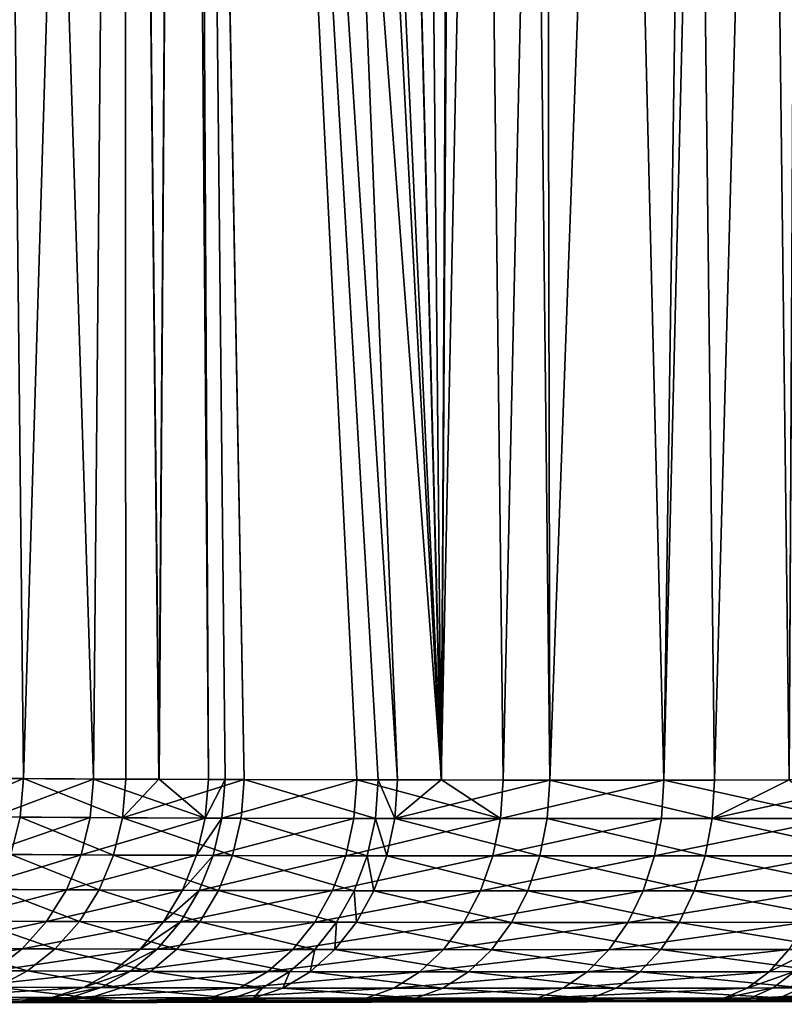
# Model space of a CAD drawing. Extents: x -136 to 136, y -198 to 0.
# Drawn here: x -97 to -94, y -63 to -59 of the extents above; entities that cross this region are included whole.
import ezdxf

# ---------------------------------------------------------------- set-up
doc = ezdxf.new("R2010")
doc.units = 0
doc.layers.add('L1', color=7, linetype='CONTINUOUS')

msp = doc.modelspace()

# ---------------------------------------------------------------- linework, layer by layer
at = {"layer": 'L1', "color": 7}
for points in [[(-94.74068, -62.19738, 5.657675), (-94.87499, -49.96613, 5.962508), (-95.13008, -62.19707, 6.105463)], [(-95.13008, -62.19707, 6.105463), (-94.87499, -49.96613, 5.962508), (-95.05055, -49.99501, 6.172033)], [(-94.90763, -62.19731, -5.838811), (-95.0532, -49.99014, -6.169834), (-94.63283, -49.94934, -5.699283)], [(-94.90763, -62.19731, -5.838811), (-94.63283, -49.94934, -5.699283), (-94.33232, -62.19738, -5.249315)], [(-94.74068, -62.19738, 5.657675), (-94.76452, -49.95656, 5.840111), (-94.87499, -49.96613, 5.962508)], [(-94.74068, -62.19738, 5.657675), (-94.29646, -49.94934, 5.362649), (-94.76452, -49.95656, 5.840111)], [(-94.15119, -62.19731, 5.08237), (-94.29646, -49.94934, 5.362649), (-94.74068, -62.19738, 5.657675)], [(-94.33232, -62.19738, -5.249315), (-94.63283, -49.94934, -5.699283), (-94.15574, -49.95656, -5.230841)], [(-94.33232, -62.19738, -5.249315), (-94.15574, -49.95656, -5.230841), (-94.03343, -49.96613, -5.120278)], [(-94.33232, -62.19738, -5.249315), (-94.03343, -49.96613, -5.120278), (-93.88454, -62.19706, -4.859922)], [(-94.15119, -62.19731, 5.08237), (-93.82033, -49.99066, 4.936607), (-94.29646, -49.94934, 5.362649)], [(-93.88454, -62.19706, -4.859922), (-94.03343, -49.96613, -5.120278), (-93.81796, -49.99584, -4.939451)], [(-95.43823, -50.0835, -6.656271), (-95.06777, -49.99156, -6.186134), (-95.12906, -62.19706, -6.106094)], [(-95.13008, -62.19707, 6.105463), (-95.05055, -49.99501, 6.172033), (-95.24709, -50.02733, 6.406598)], [(-95.12906, -62.19706, -6.106094), (-95.06777, -49.99156, -6.186134), (-95.0532, -49.99014, -6.169834)], [(-95.12906, -62.19706, -6.106094), (-95.0532, -49.99014, -6.169834), (-94.90763, -62.19731, -5.838811)], [(-93.88391, -62.19705, 4.860944), (-93.82033, -49.99066, 4.936607), (-94.15119, -62.19731, 5.08237)], [(-95.24709, -50.02733, 6.406598), (-95.43823, -50.0835, 6.656271), (-95.13008, -62.19707, 6.105463)], [(-95.13008, -62.19707, 6.105463), (-95.43823, -50.0835, 6.656271), (-95.76904, -50.20215, 7.130602)], [(-95.12906, -62.19706, -6.106094), (-95.6901, -50.17474, -7.011965), (-95.43823, -50.0835, -6.656271)], [(-95.12906, -62.19706, -6.106094), (-96.02676, -50.2771, -7.546087), (-95.6901, -50.17474, -7.011965)], [(-95.28551, -62.19694, 6.284201), (-95.76904, -50.20215, 7.130602), (-96.05273, -50.28273, 7.590629)], [(-95.13008, -62.19707, 6.105463), (-95.76904, -50.20215, 7.130602), (-95.28551, -62.19694, 6.284201)], [(-96.05505, -50.28065, -7.597208), (-96.13894, -62.19471, -7.54874), (-96.26523, -50.30698, -7.977113)], [(-96.14045, -62.19472, 7.548063), (-96.05604, -50.28311, 7.596655), (-96.26523, -50.30698, 7.977113)], [(-95.83492, -62.19582, 7.04019), (-96.05604, -50.28311, 7.596655), (-96.14045, -62.19472, 7.548063)], [(-96.05505, -50.28065, -7.597208), (-95.96307, -62.19543, -7.239909), (-96.13894, -62.19471, -7.54874)], [(-95.83492, -62.19582, 7.04019), (-96.05273, -50.28273, 7.590629), (-96.05604, -50.28311, 7.596655)], [(-96.02676, -50.2771, -7.546087), (-95.96307, -62.19543, -7.239909), (-96.05505, -50.28065, -7.597208)], [(-95.28551, -62.19694, 6.284201), (-96.05273, -50.28273, 7.590629), (-95.35478, -62.19684, 6.371784)], [(-95.35478, -62.19684, 6.371784), (-96.05273, -50.28273, 7.590629), (-95.83492, -62.19582, 7.04019)], [(-95.43158, -62.19672, -6.47127), (-96.02676, -50.2771, -7.546087), (-95.12906, -62.19706, -6.106094)], [(-95.43158, -62.19672, -6.47127), (-95.90337, -62.19562, -7.145592), (-96.02676, -50.2771, -7.546087)], [(-96.02676, -50.2771, -7.546087), (-95.90337, -62.19562, -7.145592), (-95.96307, -62.19543, -7.239909)], [(-96.62414, -62.19227, 8.48195), (-96.75501, -50.30698, 9.073318), (-96.88712, -62.1901, 9.143462)], [(-96.26523, -50.30698, -7.977113), (-96.37395, -62.19374, -7.961404), (-96.75501, -50.30698, -9.073318)], [(-96.37395, -62.19374, -7.961404), (-96.72169, -62.19158, -8.708098), (-96.75501, -50.30698, -9.073318)], [(-96.62414, -62.19227, 8.48195), (-96.26523, -50.30698, 7.977113), (-96.75501, -50.30698, 9.073318)], [(-96.2583, -62.1943, 7.74395), (-96.26523, -50.30698, 7.977113), (-96.62414, -62.19227, 8.48195)], [(-96.26523, -50.30698, -7.977113), (-96.13894, -62.19471, -7.54874), (-96.37395, -62.19374, -7.961404)], [(-96.14045, -62.19472, 7.548063), (-96.26523, -50.30698, 7.977113), (-96.2583, -62.1943, 7.74395)], [(-96.88712, -62.1901, 9.143462), (-96.94345, -62.32761, 9.249532), (-96.62414, -62.19227, 8.48195)], [(-96.62414, -62.19227, 8.48195), (-96.94345, -62.32761, 9.249532), (-96.63632, -62.33012, 8.476899)], [(-96.73401, -62.32942, -8.703367), (-96.72169, -62.19158, -8.708098), (-96.37395, -62.19374, -7.961404)], [(-96.37395, -62.19374, -7.961404), (-96.3858, -62.33158, -7.95562), (-96.73401, -62.32942, -8.703367)], [(-96.62414, -62.19227, 8.48195), (-96.63632, -62.33012, 8.476899), (-96.26999, -62.33212, 7.737859)], [(-96.26999, -62.33212, 7.737859), (-96.2583, -62.1943, 7.74395), (-96.62414, -62.19227, 8.48195)], [(-96.37395, -62.19374, -7.961404), (-95.97436, -62.33325, -7.233107), (-96.3858, -62.33158, -7.95562)], [(-96.13894, -62.19471, -7.54874), (-95.97436, -62.33325, -7.233107), (-96.37395, -62.19374, -7.961404)], [(-96.26999, -62.33212, 7.737859), (-96.14045, -62.19472, 7.548063), (-96.2583, -62.1943, 7.74395)], [(-95.83492, -62.19582, 7.04019), (-96.14045, -62.19472, 7.548063), (-96.26999, -62.33212, 7.737859)], [(-95.84604, -62.33364, 7.033106), (-95.83492, -62.19582, 7.04019), (-96.26999, -62.33212, 7.737859)], [(-96.13894, -62.19471, -7.54874), (-95.96307, -62.19543, -7.239909), (-95.97436, -62.33325, -7.233107)], [(-95.97436, -62.33325, -7.233107), (-95.96307, -62.19543, -7.239909), (-95.90337, -62.19562, -7.145592)], [(-95.97436, -62.33325, -7.233107), (-95.90337, -62.19562, -7.145592), (-95.91459, -62.33343, -7.138657)], [(-95.91459, -62.33343, -7.138657), (-95.90337, -62.19562, -7.145592), (-95.43158, -62.19672, -6.47127)], [(-95.91459, -62.33343, -7.138657), (-95.43158, -62.19672, -6.47127), (-95.44214, -62.33453, -6.463384)], [(-95.36523, -62.33465, 6.363759), (-95.83492, -62.19582, 7.04019), (-95.84604, -62.33364, 7.033106)], [(-95.36523, -62.33465, 6.363759), (-95.35478, -62.19684, 6.371784), (-95.83492, -62.19582, 7.04019)], [(-95.44214, -62.33453, -6.463384), (-95.43158, -62.19672, -6.47127), (-94.91746, -62.33511, -5.830036)], [(-95.43158, -62.19672, -6.47127), (-95.12906, -62.19706, -6.106094), (-94.91746, -62.33511, -5.830036)], [(-95.29587, -62.33475, 6.276052), (-95.35478, -62.19684, 6.371784), (-95.36523, -62.33465, 6.363759)], [(-95.29587, -62.33475, 6.276052), (-95.28551, -62.19694, 6.284201), (-95.35478, -62.19684, 6.371784)], [(-95.13008, -62.19707, 6.105463), (-95.28551, -62.19694, 6.284201), (-95.29587, -62.33475, 6.276052)], [(-95.13008, -62.19707, 6.105463), (-95.29587, -62.33475, 6.276052), (-94.74068, -62.19738, 5.657675)], [(-94.74068, -62.19738, 5.657675), (-95.29587, -62.33475, 6.276052), (-94.75029, -62.33519, 5.648645)], [(-94.91746, -62.33511, -5.830036), (-95.12906, -62.19706, -6.106094), (-94.90763, -62.19731, -5.838811)], [(-94.91746, -62.33511, -5.830036), (-94.90763, -62.19731, -5.838811), (-94.33232, -62.19738, -5.249315)], [(-94.33232, -62.19738, -5.249315), (-94.34135, -62.33519, -5.239714), (-94.91746, -62.33511, -5.830036)], [(-94.74068, -62.19738, 5.657675), (-94.75029, -62.33519, 5.648645), (-94.15996, -62.33511, 5.072535)], [(-94.15996, -62.33511, 5.072535), (-94.15119, -62.19731, 5.08237), (-94.74068, -62.19738, 5.657675)], [(-94.33232, -62.19738, -5.249315), (-93.71395, -62.33474, -4.694131), (-94.34135, -62.33519, -5.239714)], [(-93.88454, -62.19706, -4.859922), (-93.71395, -62.33474, -4.694131), (-94.33232, -62.19738, -5.249315)], [(-93.52662, -62.33452, 4.547858), (-93.51873, -62.19671, 4.558421), (-94.15996, -62.33511, 5.072535)], [(-93.51873, -62.19671, 4.558421), (-93.88391, -62.19705, 4.860944), (-94.15996, -62.33511, 5.072535)], [(-94.15996, -62.33511, 5.072535), (-93.88391, -62.19705, 4.860944), (-94.15119, -62.19731, 5.08237)], [(-96.67003, -62.46362, 8.462238), (-96.63632, -62.33012, 8.476899), (-96.94345, -62.32761, 9.249532)], [(-96.76808, -62.46293, -8.689551), (-96.73401, -62.32942, -8.703367), (-96.3858, -62.33158, -7.95562)], [(-96.76808, -62.46293, -8.689551), (-96.3858, -62.33158, -7.95562), (-96.41859, -62.46507, -7.939016)], [(-96.30236, -62.46561, 7.720442), (-96.63632, -62.33012, 8.476899), (-96.67003, -62.46362, 8.462238)], [(-96.30236, -62.46561, 7.720442), (-96.26999, -62.33212, 7.737859), (-96.63632, -62.33012, 8.476899)], [(-96.41859, -62.46507, -7.939016), (-96.3858, -62.33158, -7.95562), (-95.97436, -62.33325, -7.233107)], [(-96.41859, -62.46507, -7.939016), (-95.97436, -62.33325, -7.233107), (-96.00563, -62.46673, -7.213808)], [(-95.87684, -62.46711, 7.013061), (-96.26999, -62.33212, 7.737859), (-96.30236, -62.46561, 7.720442)], [(-95.87684, -62.46711, 7.013061), (-95.84604, -62.33364, 7.033106), (-96.26999, -62.33212, 7.737859)], [(-96.00563, -62.46673, -7.213808), (-95.97436, -62.33325, -7.233107), (-95.91459, -62.33343, -7.138657)], [(-96.00563, -62.46673, -7.213808), (-95.91459, -62.33343, -7.138657), (-95.94564, -62.46692, -7.119006)], [(-95.94564, -62.46692, -7.119006), (-95.91459, -62.33343, -7.138657), (-95.44214, -62.33453, -6.463384)], [(-95.94564, -62.46692, -7.119006), (-95.44214, -62.33453, -6.463384), (-95.47144, -62.468, -6.441215)], [(-95.39425, -62.46812, 6.341218), (-95.84604, -62.33364, 7.033106), (-95.87684, -62.46711, 7.013061)], [(-95.39425, -62.46812, 6.341218), (-95.36523, -62.33465, 6.363759), (-95.84604, -62.33364, 7.033106)], [(-95.47144, -62.468, -6.441215), (-95.44214, -62.33453, -6.463384), (-94.91746, -62.33511, -5.830036)], [(-95.47144, -62.468, -6.441215), (-94.91746, -62.33511, -5.830036), (-94.94481, -62.46858, -5.805505)], [(-95.32463, -62.46822, 6.253184), (-95.36523, -62.33465, 6.363759), (-95.39425, -62.46812, 6.341218)], [(-95.32463, -62.46822, 6.253184), (-95.29587, -62.33475, 6.276052), (-95.36523, -62.33465, 6.363759)], [(-94.77701, -62.46866, 5.623439), (-95.29587, -62.33475, 6.276052), (-95.32463, -62.46822, 6.253184)], [(-94.77701, -62.46866, 5.623439), (-94.75029, -62.33519, 5.648645), (-95.29587, -62.33475, 6.276052)], [(-94.94481, -62.46858, -5.805505), (-94.91746, -62.33511, -5.830036), (-94.34135, -62.33519, -5.239714)], [(-94.94481, -62.46858, -5.805505), (-94.34135, -62.33519, -5.239714), (-94.36656, -62.46865, -5.212985)], [(-94.1845, -62.46857, 5.045185), (-94.75029, -62.33519, 5.648645), (-94.77701, -62.46866, 5.623439)], [(-94.1845, -62.46857, 5.045185), (-94.15996, -62.33511, 5.072535), (-94.75029, -62.33519, 5.648645)], [(-94.36656, -62.46865, -5.212985), (-94.34135, -62.33519, -5.239714), (-93.71395, -62.33474, -4.694131)], [(-94.36656, -62.46865, -5.212985), (-93.71395, -62.33474, -4.694131), (-93.73681, -62.46821, -4.665374)], [(-93.54878, -62.46799, 4.518558), (-94.15996, -62.33511, 5.072535), (-94.1845, -62.46857, 5.045185)], [(-93.54878, -62.46799, 4.518558), (-93.52662, -62.33452, 4.547858), (-94.15996, -62.33511, 5.072535)], [(-96.82288, -62.5881, -8.667063), (-96.76808, -62.46293, -8.689551), (-96.41859, -62.46507, -7.939016)], [(-96.82288, -62.5881, -8.667063), (-96.41859, -62.46507, -7.939016), (-96.47133, -62.59023, -7.912087)], [(-96.35442, -62.59077, 7.692222), (-96.67003, -62.46362, 8.462238), (-96.72426, -62.58879, 8.438407)], [(-96.35442, -62.59077, 7.692222), (-96.30236, -62.46561, 7.720442), (-96.67003, -62.46362, 8.462238)], [(-96.47133, -62.59023, -7.912087), (-96.41859, -62.46507, -7.939016), (-96.00563, -62.46673, -7.213808)], [(-96.47133, -62.59023, -7.912087), (-96.00563, -62.46673, -7.213808), (-96.05595, -62.59188, -7.182589)], [(-95.92639, -62.59226, 6.980654), (-96.30236, -62.46561, 7.720442), (-96.35442, -62.59077, 7.692222)], [(-95.92639, -62.59226, 6.980654), (-95.87684, -62.46711, 7.013061), (-96.30236, -62.46561, 7.720442)], [(-96.05595, -62.59188, -7.182589), (-96.00563, -62.46673, -7.213808), (-95.94564, -62.46692, -7.119006)], [(-96.05595, -62.59188, -7.182589), (-95.94564, -62.46692, -7.119006), (-95.9956, -62.59206, -7.087226)], [(-95.9956, -62.59206, -7.087226), (-95.94564, -62.46692, -7.119006), (-95.47144, -62.468, -6.441215)], [(-95.9956, -62.59206, -7.087226), (-95.47144, -62.468, -6.441215), (-95.5186, -62.59314, -6.405424)], [(-95.44095, -62.59326, 6.304835), (-95.87684, -62.46711, 7.013061), (-95.92639, -62.59226, 6.980654)], [(-95.44095, -62.59326, 6.304835), (-95.39425, -62.46812, 6.341218), (-95.87684, -62.46711, 7.013061)], [(-95.5186, -62.59314, -6.405424), (-95.47144, -62.468, -6.441215), (-94.94481, -62.46858, -5.805505)], [(-95.5186, -62.59314, -6.405424), (-94.94481, -62.46858, -5.805505), (-94.98886, -62.59371, -5.765954)], [(-95.37092, -62.59336, 6.216281), (-95.39425, -62.46812, 6.341218), (-95.44095, -62.59326, 6.304835)], [(-95.37092, -62.59336, 6.216281), (-95.32463, -62.46822, 6.253184), (-95.39425, -62.46812, 6.341218)], [(-94.82007, -62.59379, 5.582811), (-95.32463, -62.46822, 6.253184), (-95.37092, -62.59336, 6.216281)], [(-94.82007, -62.59379, 5.582811), (-94.77701, -62.46866, 5.623439), (-95.32463, -62.46822, 6.253184)], [(-94.98886, -62.59371, -5.765954), (-94.94481, -62.46858, -5.805505), (-94.36656, -62.46865, -5.212985)], [(-94.98886, -62.59371, -5.765954), (-94.36656, -62.46865, -5.212985), (-94.40719, -62.59379, -5.16993)], [(-94.22404, -62.59371, 5.001138), (-94.77701, -62.46866, 5.623439), (-94.82007, -62.59379, 5.582811)], [(-94.22404, -62.59371, 5.001138), (-94.1845, -62.46857, 5.045185), (-94.77701, -62.46866, 5.623439)], [(-94.40719, -62.59379, -5.16993), (-94.36656, -62.46865, -5.212985), (-93.73681, -62.46821, -4.665374)], [(-94.40719, -62.59379, -5.16993), (-93.73681, -62.46821, -4.665374), (-93.77372, -62.59335, -4.619083)], [(-93.58457, -62.59313, 4.471399), (-94.1845, -62.46857, 5.045185), (-94.22404, -62.59371, 5.001138)], [(-93.58457, -62.59313, 4.471399), (-93.54878, -62.46799, 4.518558), (-94.1845, -62.46857, 5.045185)], [(-96.89678, -62.70118, -8.636579), (-96.82288, -62.5881, -8.667063), (-96.47133, -62.59023, -7.912087)], [(-96.89678, -62.70118, -8.636579), (-96.47133, -62.59023, -7.912087), (-96.54246, -62.7033, -7.875644)], [(-96.42462, -62.70383, 7.654042), (-96.72426, -62.58879, 8.438407), (-96.79738, -62.70186, 8.406118)], [(-96.42462, -62.70383, 7.654042), (-96.35442, -62.59077, 7.692222), (-96.72426, -62.58879, 8.438407)], [(-96.54246, -62.7033, -7.875644), (-96.47133, -62.59023, -7.912087), (-96.05595, -62.59188, -7.182589)], [(-95.99321, -62.70532, 6.936856), (-96.35442, -62.59077, 7.692222), (-96.42462, -62.70383, 7.654042)], [(-95.99321, -62.70532, 6.936856), (-95.92639, -62.59226, 6.980654), (-96.35442, -62.59077, 7.692222)], [(-96.54246, -62.7033, -7.875644), (-96.05595, -62.59188, -7.182589), (-96.12379, -62.70494, -7.140385)], [(-96.12379, -62.70494, -7.140385), (-96.05595, -62.59188, -7.182589), (-95.9956, -62.59206, -7.087226)], [(-96.12379, -62.70494, -7.140385), (-95.9956, -62.59206, -7.087226), (-96.06297, -62.70513, -7.044269)], [(-96.06297, -62.70513, -7.044269), (-95.9956, -62.59206, -7.087226), (-95.5186, -62.59314, -6.405424)], [(-96.06297, -62.70513, -7.044269), (-95.5186, -62.59314, -6.405424), (-95.5822, -62.7062, -6.357085)], [(-95.50394, -62.70632, 6.255702), (-95.92639, -62.59226, 6.980654), (-95.99321, -62.70532, 6.936856)], [(-95.50394, -62.70632, 6.255702), (-95.44095, -62.59326, 6.304835), (-95.92639, -62.59226, 6.980654)], [(-95.5822, -62.7062, -6.357085), (-95.5186, -62.59314, -6.405424), (-94.98886, -62.59371, -5.765954)], [(-95.5822, -62.7062, -6.357085), (-94.98886, -62.59371, -5.765954), (-95.04829, -62.70678, -5.712567)], [(-95.43335, -62.70642, 6.166449), (-95.44095, -62.59326, 6.304835), (-95.50394, -62.70632, 6.255702)], [(-95.43335, -62.70642, 6.166449), (-95.37092, -62.59336, 6.216281), (-95.44095, -62.59326, 6.304835)], [(-94.87816, -62.70685, 5.527978), (-95.37092, -62.59336, 6.216281), (-95.43335, -62.70642, 6.166449)], [(-94.87816, -62.70685, 5.527978), (-94.82007, -62.59379, 5.582811), (-95.37092, -62.59336, 6.216281)], [(-95.04829, -62.70678, -5.712567), (-94.98886, -62.59371, -5.765954), (-94.40719, -62.59379, -5.16993)], [(-95.04829, -62.70678, -5.712567), (-94.40719, -62.59379, -5.16993), (-94.46202, -62.70684, -5.111838)], [(-94.27743, -62.70677, 4.941714), (-94.82007, -62.59379, 5.582811), (-94.87816, -62.70685, 5.527978)], [(-94.27743, -62.70677, 4.941714), (-94.22404, -62.59371, 5.001138), (-94.82007, -62.59379, 5.582811)], [(-94.46202, -62.70684, -5.111838), (-94.40719, -62.59379, -5.16993), (-93.77372, -62.59335, -4.619083)], [(-94.46202, -62.70684, -5.111838), (-93.77372, -62.59335, -4.619083), (-93.82355, -62.70641, -4.556643)], [(-93.63291, -62.70619, 4.407794), (-94.22404, -62.59371, 5.001138), (-94.27743, -62.70677, 4.941714)], [(-93.63291, -62.70619, 4.407794), (-93.58457, -62.59313, 4.471399), (-94.22404, -62.59371, 5.001138)], [(-96.98755, -62.79878, -8.599011), (-96.89678, -62.70118, -8.636579), (-96.54246, -62.7033, -7.875644)], [(-96.98755, -62.79878, -8.599011), (-96.54246, -62.7033, -7.875644), (-96.62982, -62.80089, -7.830774)], [(-96.51085, -62.80144, 7.607046), (-96.79738, -62.70186, 8.406118), (-96.88719, -62.79946, 8.366339)], [(-96.51085, -62.80144, 7.607046), (-96.42462, -62.70383, 7.654042), (-96.79738, -62.70186, 8.406118)], [(-96.62982, -62.80089, -7.830774), (-96.54246, -62.7033, -7.875644), (-96.12379, -62.70494, -7.140385)], [(-96.62982, -62.80089, -7.830774), (-96.12379, -62.70494, -7.140385), (-96.20714, -62.80254, -7.088461)], [(-96.0753, -62.80292, 6.882979), (-96.42462, -62.70383, 7.654042), (-96.51085, -62.80144, 7.607046)], [(-96.0753, -62.80292, 6.882979), (-95.99321, -62.70532, 6.936856), (-96.42462, -62.70383, 7.654042)], [(-96.20714, -62.80254, -7.088461), (-96.12379, -62.70494, -7.140385), (-96.06297, -62.70513, -7.044269)], [(-96.20714, -62.80254, -7.088461), (-96.06297, -62.70513, -7.044269), (-96.14573, -62.80272, -6.991423)], [(-96.14573, -62.80272, -6.991423), (-96.06297, -62.70513, -7.044269), (-95.5822, -62.7062, -6.357085)], [(-96.14573, -62.80272, -6.991423), (-95.5822, -62.7062, -6.357085), (-95.66035, -62.80379, -6.297644)], [(-95.58134, -62.80392, 6.195289), (-95.99321, -62.70532, 6.936856), (-96.0753, -62.80292, 6.882979)], [(-95.58134, -62.80392, 6.195289), (-95.50394, -62.70632, 6.255702), (-95.99321, -62.70532, 6.936856)], [(-95.66035, -62.80379, -6.297644), (-95.5822, -62.7062, -6.357085), (-95.04829, -62.70678, -5.712567)], [(-95.66035, -62.80379, -6.297644), (-95.04829, -62.70678, -5.712567), (-95.12131, -62.80436, -5.646942)], [(-95.51007, -62.80401, 6.105179), (-95.50394, -62.70632, 6.255702), (-95.58134, -62.80392, 6.195289)], [(-95.51007, -62.80401, 6.105179), (-95.43335, -62.70642, 6.166449), (-95.50394, -62.70632, 6.255702)], [(-94.94955, -62.80444, 5.460581), (-95.43335, -62.70642, 6.166449), (-95.51007, -62.80401, 6.105179)], [(-94.94955, -62.80444, 5.460581), (-94.87816, -62.70685, 5.527978), (-95.43335, -62.70642, 6.166449)], [(-95.12131, -62.80436, -5.646942), (-95.04829, -62.70678, -5.712567), (-94.46202, -62.70684, -5.111838)], [(-95.12131, -62.80436, -5.646942), (-94.46202, -62.70684, -5.111838), (-94.52941, -62.80444, -5.040448)], [(-94.34306, -62.80436, 4.868691), (-94.87816, -62.70685, 5.527978), (-94.94955, -62.80444, 5.460581)], [(-94.34306, -62.80436, 4.868691), (-94.27743, -62.70677, 4.941714), (-94.87816, -62.70685, 5.527978)], [(-94.52941, -62.80444, -5.040448), (-94.46202, -62.70684, -5.111838), (-93.82355, -62.70641, -4.556643)], [(-94.52941, -62.80444, -5.040448), (-93.82355, -62.70641, -4.556643), (-93.88482, -62.80401, -4.479924)], [(-93.69235, -62.80378, 4.329646), (-94.27743, -62.70677, 4.941714), (-94.34306, -62.80436, 4.868691)], [(-93.69235, -62.80378, 4.329646), (-93.63291, -62.70619, 4.407794), (-94.27743, -62.70677, 4.941714)], [(-97.09247, -62.87798, -8.555486), (-96.98755, -62.79878, -8.599011), (-96.62982, -62.80089, -7.830774)], [(-97.09247, -62.87798, -8.555486), (-96.62982, -62.80089, -7.830774), (-96.73081, -62.8801, -7.778824)], [(-96.61054, -62.88064, 7.552642), (-96.88719, -62.79946, 8.366339), (-96.99101, -62.87866, 8.320262)], [(-96.61054, -62.88064, 7.552642), (-96.51085, -62.80144, 7.607046), (-96.88719, -62.79946, 8.366339)], [(-96.73081, -62.8801, -7.778824), (-96.62982, -62.80089, -7.830774), (-96.20714, -62.80254, -7.088461)], [(-96.73081, -62.8801, -7.778824), (-96.20714, -62.80254, -7.088461), (-96.30349, -62.88175, -7.028372)], [(-96.17021, -62.88213, 6.820636), (-96.51085, -62.80144, 7.607046), (-96.61054, -62.88064, 7.552642)], [(-96.17021, -62.88213, 6.820636), (-96.0753, -62.80292, 6.882979), (-96.51085, -62.80144, 7.607046)], [(-96.30349, -62.88175, -7.028372), (-96.20714, -62.80254, -7.088461), (-96.14573, -62.80272, -6.991423)], [(-96.30349, -62.88175, -7.028372), (-96.14573, -62.80272, -6.991423), (-96.24141, -62.88192, -6.930269)], [(-96.24141, -62.88192, -6.930269), (-96.14573, -62.80272, -6.991423), (-95.66035, -62.80379, -6.297644)], [(-96.24141, -62.88192, -6.930269), (-95.66035, -62.80379, -6.297644), (-95.7507, -62.883, -6.228882)], [(-95.67082, -62.88312, 6.125405), (-96.0753, -62.80292, 6.882979), (-96.17021, -62.88213, 6.820636)], [(-95.67082, -62.88312, 6.125405), (-95.58134, -62.80392, 6.195289), (-96.0753, -62.80292, 6.882979)], [(-95.7507, -62.883, -6.228882), (-95.66035, -62.80379, -6.297644), (-95.12131, -62.80436, -5.646942)], [(-95.7507, -62.883, -6.228882), (-95.12131, -62.80436, -5.646942), (-95.20574, -62.88357, -5.571044)], [(-95.59877, -62.88322, 6.034307), (-95.58134, -62.80392, 6.195289), (-95.67082, -62.88312, 6.125405)], [(-95.59877, -62.88322, 6.034307), (-95.51007, -62.80401, 6.105179), (-95.58134, -62.80392, 6.195289)], [(-95.0321, -62.88365, 5.382639), (-95.51007, -62.80401, 6.105179), (-95.59877, -62.88322, 6.034307)], [(-95.0321, -62.88365, 5.382639), (-94.94955, -62.80444, 5.460581), (-95.51007, -62.80401, 6.105179)], [(-95.20574, -62.88357, -5.571044), (-95.12131, -62.80436, -5.646942), (-94.52941, -62.80444, -5.040448)], [(-95.20574, -62.88357, -5.571044), (-94.52941, -62.80444, -5.040448), (-94.60736, -62.88365, -4.957898)], [(-94.41895, -62.88357, 4.784256), (-94.94955, -62.80444, 5.460581), (-95.0321, -62.88365, 5.382639)], [(-94.41895, -62.88357, 4.784256), (-94.34306, -62.80436, 4.868691), (-94.94955, -62.80444, 5.460581)], [(-94.60736, -62.88365, -4.957898), (-94.52941, -62.80444, -5.040448), (-93.88482, -62.80401, -4.479924)], [(-94.60736, -62.88365, -4.957898), (-93.88482, -62.80401, -4.479924), (-93.95569, -62.88321, -4.391224)], [(-93.76112, -62.88299, 4.239297), (-94.34306, -62.80436, 4.868691), (-94.41895, -62.88357, 4.784256)], [(-93.76112, -62.88299, 4.239297), (-93.69235, -62.80378, 4.329646), (-94.34306, -62.80436, 4.868691)], [(-93.95569, -62.88321, -4.391224), (-93.88482, -62.80401, -4.479924), (-93.79471, -62.80391, -4.408659)], [(-93.95569, -62.88321, -4.391224), (-93.79471, -62.80391, -4.408659), (-93.86459, -62.88312, -4.319177)], [(-96.7207, -62.93907, 7.492461), (-96.61054, -62.88064, 7.552642), (-96.99101, -62.87866, 8.320262)], [(-96.84241, -62.93853, -7.721349), (-96.73081, -62.8801, -7.778824), (-96.30349, -62.88175, -7.028372)], [(-96.84241, -62.93853, -7.721349), (-96.30349, -62.88175, -7.028372), (-96.40996, -62.94018, -6.961916)], [(-96.27508, -62.94057, 6.751694), (-96.61054, -62.88064, 7.552642), (-96.7207, -62.93907, 7.492461)], [(-96.27508, -62.94057, 6.751694), (-96.17021, -62.88213, 6.820636), (-96.61054, -62.88064, 7.552642)], [(-96.40996, -62.94018, -6.961916), (-96.30349, -62.88175, -7.028372), (-96.24141, -62.88192, -6.930269)], [(-96.40996, -62.94018, -6.961916), (-96.24141, -62.88192, -6.930269), (-96.34713, -62.94037, -6.862639)], [(-96.34713, -62.94037, -6.862639), (-96.24141, -62.88192, -6.930269), (-95.7507, -62.883, -6.228882)], [(-96.34713, -62.94037, -6.862639), (-95.7507, -62.883, -6.228882), (-95.85055, -62.94145, -6.152858)], [(-95.76971, -62.94157, 6.048142), (-96.17021, -62.88213, 6.820636), (-96.27508, -62.94057, 6.751694)], [(-95.76971, -62.94157, 6.048142), (-95.67082, -62.88312, 6.125405), (-96.17021, -62.88213, 6.820636)], [(-95.85055, -62.94145, -6.152858), (-95.7507, -62.883, -6.228882), (-95.20574, -62.88357, -5.571044)], [(-95.85055, -62.94145, -6.152858), (-95.20574, -62.88357, -5.571044), (-95.29906, -62.94202, -5.487146)], [(-95.6968, -62.94166, 5.955954), (-95.67082, -62.88312, 6.125405), (-95.76971, -62.94157, 6.048142)], [(-95.6968, -62.94166, 5.955954), (-95.59877, -62.88322, 6.034307), (-95.67082, -62.88312, 6.125405)], [(-95.12334, -62.9421, 5.296486), (-95.59877, -62.88322, 6.034307), (-95.6968, -62.94166, 5.955954)], [(-95.12334, -62.9421, 5.296486), (-95.0321, -62.88365, 5.382639), (-95.59877, -62.88322, 6.034307)], [(-95.29906, -62.94202, -5.487146), (-95.20574, -62.88357, -5.571044), (-94.60736, -62.88365, -4.957898)], [(-95.29906, -62.94202, -5.487146), (-94.60736, -62.88365, -4.957898), (-94.69351, -62.9421, -4.866659)], [(-94.50285, -62.94202, 4.690938), (-95.0321, -62.88365, 5.382639), (-95.12334, -62.9421, 5.296486)], [(-94.50285, -62.94202, 4.690938), (-94.41895, -62.88357, 4.784256), (-95.0321, -62.88365, 5.382639)], [(-94.69351, -62.9421, -4.866659), (-94.60736, -62.88365, -4.957898), (-93.95569, -62.88321, -4.391224)], [(-94.69351, -62.9421, -4.866659), (-93.95569, -62.88321, -4.391224), (-94.03405, -62.94166, -4.293198)], [(-93.83714, -62.94144, 4.139451), (-94.41895, -62.88357, 4.784256), (-94.50285, -62.94202, 4.690938)], [(-93.83714, -62.94144, 4.139451), (-93.76112, -62.88299, 4.239297), (-94.41895, -62.88357, 4.784256)], [(-94.03405, -62.94166, -4.293198), (-93.95569, -62.88321, -4.391224), (-93.86459, -62.88312, -4.319177)], [(-94.03405, -62.94166, -4.293198), (-93.86459, -62.88312, -4.319177), (-93.94185, -62.94156, -4.220289)], [(-93.94185, -62.94156, -4.220289), (-93.86459, -62.88312, -4.319177), (-93.16936, -62.88211, -3.81979)], [(-93.94185, -62.94156, -4.220289), (-93.16936, -62.88211, -3.81979), (-93.2383, -62.94055, -3.714917)], [(-82.51406, -62.93885), (-82.56181, -62.93885, 1.291381), (-100, -63)], [(-100, -63), (-88.28147, -62.97194, -1.726724), (-82.56181, -62.93885, -1.291381)], [(-82.56181, -62.93885, 1.291381), (-87.38596, -62.96761, 1.689962), (-100, -63)], [(-82.56181, -62.93885, -1.291381), (-82.51406, -62.93885), (-100, -63)], [(-96.96127, -62.97444, -7.660071), (-96.84241, -62.93853, -7.721349), (-96.40996, -62.94018, -6.961916)], [(-96.96127, -62.97444, -7.660071), (-96.40996, -62.94018, -6.961916), (-96.52337, -62.97611, -6.891084)], [(-96.38678, -62.97649, 6.678218), (-96.7207, -62.93907, 7.492461), (-96.83801, -62.97499, 7.428304)], [(-96.38678, -62.97649, 6.678218), (-96.27508, -62.94057, 6.751694), (-96.7207, -62.93907, 7.492461)], [(-96.52337, -62.97611, -6.891084), (-96.40996, -62.94018, -6.961916), (-96.34713, -62.94037, -6.862639)], [(-96.52337, -62.97611, -6.891084), (-96.34713, -62.94037, -6.862639), (-96.45974, -62.97629, -6.790558)], [(-96.45974, -62.97629, -6.790558), (-96.34713, -62.94037, -6.862639), (-95.85055, -62.94145, -6.152858)], [(-96.45974, -62.97629, -6.790558), (-95.85055, -62.94145, -6.152858), (-95.9569, -62.97738, -6.071849)], [(-95.87504, -62.97751, 5.965815), (-96.27508, -62.94057, 6.751694), (-96.38678, -62.97649, 6.678218)], [(-95.87504, -62.97751, 5.965815), (-95.76971, -62.94157, 6.048142), (-96.27508, -62.94057, 6.751694)], [(-95.9569, -62.97738, -6.071849), (-95.85055, -62.94145, -6.152858), (-95.29906, -62.94202, -5.487146)], [(-95.9569, -62.97738, -6.071849), (-95.29906, -62.94202, -5.487146), (-95.39846, -62.97796, -5.39776)], [(-95.80121, -62.9776, 5.872467), (-95.76971, -62.94157, 6.048142), (-95.87504, -62.97751, 5.965815)], [(-95.80121, -62.9776, 5.872467), (-95.6968, -62.94166, 5.955954), (-95.76971, -62.94157, 6.048142)], [(-95.22054, -62.97804, 5.204701), (-95.6968, -62.94166, 5.955954), (-95.80121, -62.9776, 5.872467)], [(-95.22054, -62.97804, 5.204701), (-95.12334, -62.9421, 5.296486), (-95.6968, -62.94166, 5.955954)], [(-95.39846, -62.97796, -5.39776), (-95.29906, -62.94202, -5.487146), (-94.69351, -62.9421, -4.866659)], [(-95.39846, -62.97796, -5.39776), (-94.69351, -62.9421, -4.866659), (-94.7853, -62.97804, -4.769464)], [(-94.59224, -62.97796, 4.591531), (-95.12334, -62.9421, 5.296486), (-95.22054, -62.97804, 5.204701)], [(-94.59224, -62.97796, 4.591531), (-94.50285, -62.94202, 4.690938), (-95.12334, -62.9421, 5.296486)], [(-94.7853, -62.97804, -4.769464), (-94.69351, -62.9421, -4.866659), (-94.03405, -62.94166, -4.293198)], [(-94.7853, -62.97804, -4.769464), (-94.03405, -62.94166, -4.293198), (-94.11753, -62.9776, -4.188783)], [(-93.91814, -62.97737, 4.033099), (-94.50285, -62.94202, 4.690938), (-94.59224, -62.97796, 4.591531)], [(-93.91814, -62.97737, 4.033099), (-93.83714, -62.94144, 4.139451), (-94.50285, -62.94202, 4.690938)], [(-94.11753, -62.9776, -4.188783), (-94.03405, -62.94166, -4.293198), (-93.94185, -62.94156, -4.220289)], [(-94.11753, -62.9776, -4.188783), (-93.94185, -62.94156, -4.220289), (-94.02418, -62.9775, -4.114955)], [(-94.02418, -62.9775, -4.114955), (-93.94185, -62.94156, -4.220289), (-93.2383, -62.94055, -3.714917)], [(-94.02418, -62.9775, -4.114955), (-93.2383, -62.94055, -3.714917), (-93.31178, -62.97648, -3.603216)], [(-93.19944, -62.97629, 3.530256), (-93.83714, -62.94144, 4.139451), (-93.91814, -62.97737, 4.033099)], [(-87.38596, -62.96761, 1.689962), (-88.02227, -62.97072, 1.708499), (-100, -63)], [(-88.02227, -62.97072, 1.708499), (-88.31149, -62.97204, 1.737226), (-100, -63)], [(-100, -63), (-88.3449, -62.97222, -1.734556), (-88.28147, -62.97194, -1.726724)], [(-88.31149, -62.97204, 1.737226), (-88.90622, -62.97474, 1.796298), (-100, -63)], [(-89.16392, -62.97584, -1.835682), (-88.3449, -62.97222, -1.734556), (-100, -63)], [(-100, -63), (-88.90622, -62.97474, 1.796298), (-89.78289, -62.97836, 1.956321)], [(-90.03206, -62.97932, -2.015485), (-89.16392, -62.97584, -1.835682), (-100, -63)], [(-89.78289, -62.97836, 1.956321), (-89.90024, -62.97881, 1.983417), (-100, -63)], [(-89.90024, -62.97881, 1.983417), (-90.46795, -62.98088, 2.142454), (-100, -63)], [(-96.52337, -62.97611, -6.891084), (-96.6403, -62.98845, -6.817998), (-96.96127, -62.97444, -7.660071)], [(-96.95899, -62.98731, 7.362093), (-96.38678, -62.97649, 6.678218), (-96.83801, -62.97499, 7.428304)], [(-96.62062, -62.98844, 6.799635), (-96.38678, -62.97649, 6.678218), (-96.95899, -62.98731, 7.362093)], [(-96.52337, -62.97611, -6.891084), (-96.62063, -62.9885, -6.786932), (-96.6403, -62.98845, -6.817998)], [(-96.45974, -62.97629, -6.790558), (-96.62063, -62.9885, -6.786932), (-96.52337, -62.97611, -6.891084)], [(-96.45974, -62.97629, -6.790558), (-96.57586, -62.98863, -6.716187), (-96.62063, -62.9885, -6.786932)], [(-96.62062, -62.98844, 6.799635), (-96.50197, -62.98883, 6.602408), (-96.38678, -62.97649, 6.678218)], [(-96.45974, -62.97629, -6.790558), (-96.27409, -62.98929, -6.284873), (-96.57586, -62.98863, -6.716187)], [(-96.38678, -62.97649, 6.678218), (-96.50197, -62.98883, 6.602408), (-96.27396, -62.98929, 6.284998)], [(-95.9569, -62.97738, -6.071849), (-96.27409, -62.98929, -6.284873), (-96.45974, -62.97629, -6.790558)], [(-96.38678, -62.97649, 6.678218), (-96.27396, -62.98929, 6.284998), (-95.87504, -62.97751, 5.965815)], [(-95.9569, -62.97738, -6.071849), (-96.06657, -62.98973, -5.988279), (-96.27409, -62.98929, -6.284873)], [(-95.87504, -62.97751, 5.965815), (-96.27396, -62.98929, 6.284998), (-95.98367, -62.98986, 5.880888)], [(-95.93252, -62.98988, -5.826463), (-96.06657, -62.98973, -5.988279), (-95.9569, -62.97738, -6.071849)], [(-95.87504, -62.97751, 5.965815), (-95.98367, -62.98986, 5.880888), (-95.93459, -62.98992, 5.818834)], [(-95.93252, -62.98988, -5.826463), (-95.9569, -62.97738, -6.071849), (-95.59043, -62.99023, -5.413538)], [(-95.59043, -62.99023, -5.413538), (-95.9569, -62.97738, -6.071849), (-95.39846, -62.97796, -5.39776)], [(-95.87504, -62.97751, 5.965815), (-95.93459, -62.98992, 5.818834), (-95.80121, -62.9776, 5.872467)], [(-95.80121, -62.9776, 5.872467), (-95.93459, -62.98992, 5.818834), (-95.9089, -62.98996, 5.786345)], [(-95.80121, -62.9776, 5.872467), (-95.9089, -62.98996, 5.786345), (-95.22054, -62.97804, 5.204701)], [(-95.22054, -62.97804, 5.204701), (-95.9089, -62.98996, 5.786345), (-95.58832, -62.9902, 5.417693)], [(-95.59043, -62.99023, -5.413538), (-95.39846, -62.97796, -5.39776), (-95.50098, -62.99032, -5.305562)], [(-95.22054, -62.97804, 5.204701), (-95.58832, -62.9902, 5.417693), (-95.32078, -62.9904, 5.110031)], [(-95.39846, -62.97796, -5.39776), (-95.2372, -62.99035, -5.035263), (-95.50098, -62.99032, -5.305562)], [(-94.7853, -62.97804, -4.769464), (-94.87996, -62.9904, -4.669222), (-95.39846, -62.97796, -5.39776)], [(-95.39846, -62.97796, -5.39776), (-94.87996, -62.9904, -4.669222), (-95.2372, -62.99035, -5.035263)], [(-95.22054, -62.97804, 5.204701), (-95.32078, -62.9904, 5.110031), (-95.24021, -62.99039, 5.031408)], [(-95.22054, -62.97804, 5.204701), (-95.24021, -62.99039, 5.031408), (-94.59224, -62.97796, 4.591531)], [(-94.59224, -62.97796, 4.591531), (-95.24021, -62.99039, 5.031408), (-94.87295, -62.99035, 4.672986)], [(-94.87901, -62.9904, -4.668389), (-94.87996, -62.9904, -4.669222), (-94.7853, -62.97804, -4.769464)], [(-94.87901, -62.9904, -4.668389), (-94.7853, -62.97804, -4.769464), (-94.48373, -62.99014, -4.324662)], [(-94.59224, -62.97796, 4.591531), (-94.87295, -62.99035, 4.672986), (-94.68444, -62.99032, 4.48901)], [(-94.48373, -62.99014, -4.324662), (-94.7853, -62.97804, -4.769464), (-94.11753, -62.9776, -4.188783)], [(-94.59224, -62.97796, 4.591531), (-94.68444, -62.99032, 4.48901), (-94.48504, -62.99014, 4.323828)], [(-94.59224, -62.97796, 4.591531), (-94.48504, -62.99014, 4.323828), (-93.91814, -62.97737, 4.033099)], [(-94.48504, -62.99014, 4.323828), (-94.07026, -62.98979, 3.98021), (-93.91814, -62.97737, 4.033099)], [(-94.48373, -62.99014, -4.324662), (-94.11753, -62.9776, -4.188783), (-94.20365, -62.98995, -4.081103)], [(-94.20365, -62.98995, -4.081103), (-94.11753, -62.9776, -4.188783), (-94.02418, -62.9775, -4.114955)], [(-94.20365, -62.98995, -4.081103), (-94.02418, -62.9775, -4.114955), (-94.10911, -62.98985, -4.006329)], [(-94.02418, -62.9775, -4.114955), (-94.07195, -62.98979, -3.979641), (-94.10911, -62.98985, -4.006329)], [(-94.02418, -62.9775, -4.114955), (-93.59719, -62.98912, -3.638595), (-94.07195, -62.98979, -3.979641)], [(-93.91814, -62.97737, 4.033099), (-94.07026, -62.98979, 3.98021), (-94.00172, -62.98973, 3.923425)], [(-93.31178, -62.97648, -3.603216), (-93.59719, -62.98912, -3.638595), (-94.02418, -62.9775, -4.114955)], [(-93.91814, -62.97737, 4.033099), (-94.00172, -62.98973, 3.923425), (-93.19944, -62.97629, 3.530256)], [(-93.19944, -62.97629, 3.530256), (-94.00172, -62.98973, 3.923425), (-93.59475, -62.98911, 3.638685)], [(-90.46403, -62.98085, -2.142308), (-90.03206, -62.97932, -2.015485), (-100, -63)], [(-90.88447, -62.98236, -2.265745), (-90.46403, -62.98085, -2.142308), (-100, -63)], [(-90.46795, -62.98088, 2.142454), (-90.75569, -62.98192, 2.223061), (-100, -63)], [(-90.75569, -62.98192, 2.223061), (-91.58714, -62.98456, 2.530786), (-100, -63)], [(-90.9984, -62.98273, -2.304998), (-90.88447, -62.98236, -2.265745), (-100, -63)], [(-100, -63), (-91.61054, -62.98459, -2.548351), (-90.9984, -62.98273, -2.304998)], [(-91.58714, -62.98456, 2.530786), (-91.6262, -62.98467, 2.548979), (-100, -63)], [(-91.83126, -62.98526, -2.636102), (-91.61054, -62.98459, -2.548351), (-100, -63)], [(-91.6262, -62.98467, 2.548979), (-92.39317, -62.98674, 2.906174), (-100, -63)], [(-92.42161, -62.98677, -2.928748), (-91.83126, -62.98526, -2.636102), (-100, -63)], [(-92.39317, -62.98674, 2.906174), (-92.43381, -62.98683, 2.929315), (-100, -63)], [(-92.62791, -62.98729, -3.031011), (-92.42161, -62.98677, -2.928748), (-100, -63)], [(-92.43381, -62.98683, 2.929315), (-93.06673, -62.98821, 3.289751), (-100, -63)], [(-93.05796, -62.98816, -3.289728), (-92.62791, -62.98729, -3.031011), (-100, -63)], [(-96.62062, -62.98844, 6.799635), (-96.95899, -62.98731, 7.362093), (-100, -63)], [(-93.38759, -62.98883, -3.488031), (-93.05796, -62.98816, -3.289728), (-100, -63)], [(-100, -63), (-93.06673, -62.98821, 3.289751), (-93.172, -62.98843, 3.349698)], [(-93.172, -62.98843, 3.349698), (-93.27381, -62.98862, 3.414136), (-100, -63)], [(-96.50197, -62.98883, 6.602408), (-96.62062, -62.98844, 6.799635), (-100, -63)], [(-96.6403, -62.98845, -6.817998), (-96.62063, -62.9885, -6.786932), (-100, -63)], [(-96.62063, -62.9885, -6.786932), (-96.57586, -62.98863, -6.716187), (-100, -63)], [(-93.27381, -62.98862, 3.414136), (-93.59475, -62.98911, 3.638685), (-100, -63)], [(-96.57586, -62.98863, -6.716187), (-96.27409, -62.98929, -6.284873), (-100, -63)], [(-93.59719, -62.98912, -3.638595), (-93.38759, -62.98883, -3.488031), (-100, -63)], [(-96.27396, -62.98929, 6.284998), (-96.50197, -62.98883, 6.602408), (-100, -63)], [(-93.59475, -62.98911, 3.638685), (-94.00172, -62.98973, 3.923425), (-100, -63)], [(-100, -63), (-94.07195, -62.98979, -3.979641), (-93.59719, -62.98912, -3.638595)], [(-95.98367, -62.98986, 5.880888), (-96.27396, -62.98929, 6.284998), (-100, -63)], [(-96.27409, -62.98929, -6.284873), (-96.06657, -62.98973, -5.988279), (-100, -63)], [(-94.00172, -62.98973, 3.923425), (-94.07026, -62.98979, 3.98021), (-100, -63)], [(-96.06657, -62.98973, -5.988279), (-95.93252, -62.98988, -5.826463), (-100, -63)], [(-100, -63), (-94.07026, -62.98979, 3.98021), (-94.48504, -62.99014, 4.323828)], [(-94.10911, -62.98985, -4.006329), (-94.07195, -62.98979, -3.979641), (-100, -63)], [(-94.20365, -62.98995, -4.081103), (-94.10911, -62.98985, -4.006329), (-100, -63)], [(-95.93459, -62.98992, 5.818834), (-95.98367, -62.98986, 5.880888), (-100, -63)], [(-100, -63), (-95.93252, -62.98988, -5.826463), (-95.59043, -62.99023, -5.413538)], [(-95.9089, -62.98996, 5.786345), (-95.93459, -62.98992, 5.818834), (-100, -63)], [(-100, -63), (-94.48373, -62.99014, -4.324662), (-94.20365, -62.98995, -4.081103)], [(-95.58832, -62.9902, 5.417693), (-95.9089, -62.98996, 5.786345), (-100, -63)], [(-94.87901, -62.9904, -4.668389), (-94.48373, -62.99014, -4.324662), (-100, -63)], [(-94.48504, -62.99014, 4.323828), (-94.68444, -62.99032, 4.48901), (-100, -63)], [(-95.32078, -62.9904, 5.110031), (-95.58832, -62.9902, 5.417693), (-100, -63)], [(-95.59043, -62.99023, -5.413538), (-95.50098, -62.99032, -5.305562), (-100, -63)], [(-94.68444, -62.99032, 4.48901), (-94.87295, -62.99035, 4.672986), (-100, -63)], [(-95.50098, -62.99032, -5.305562), (-95.2372, -62.99035, -5.035263), (-100, -63)], [(-100, -63), (-94.87295, -62.99035, 4.672986), (-95.24021, -62.99039, 5.031408)], [(-95.2372, -62.99035, -5.035263), (-94.87996, -62.9904, -4.669222), (-100, -63)], [(-95.24021, -62.99039, 5.031408), (-95.32078, -62.9904, 5.110031), (-100, -63)], [(-94.87996, -62.9904, -4.669222), (-94.87901, -62.9904, -4.668389), (-100, -63)]]:
    msp.add_3dface(points, dxfattribs=at)

doc.saveas('drawing.dxf')
